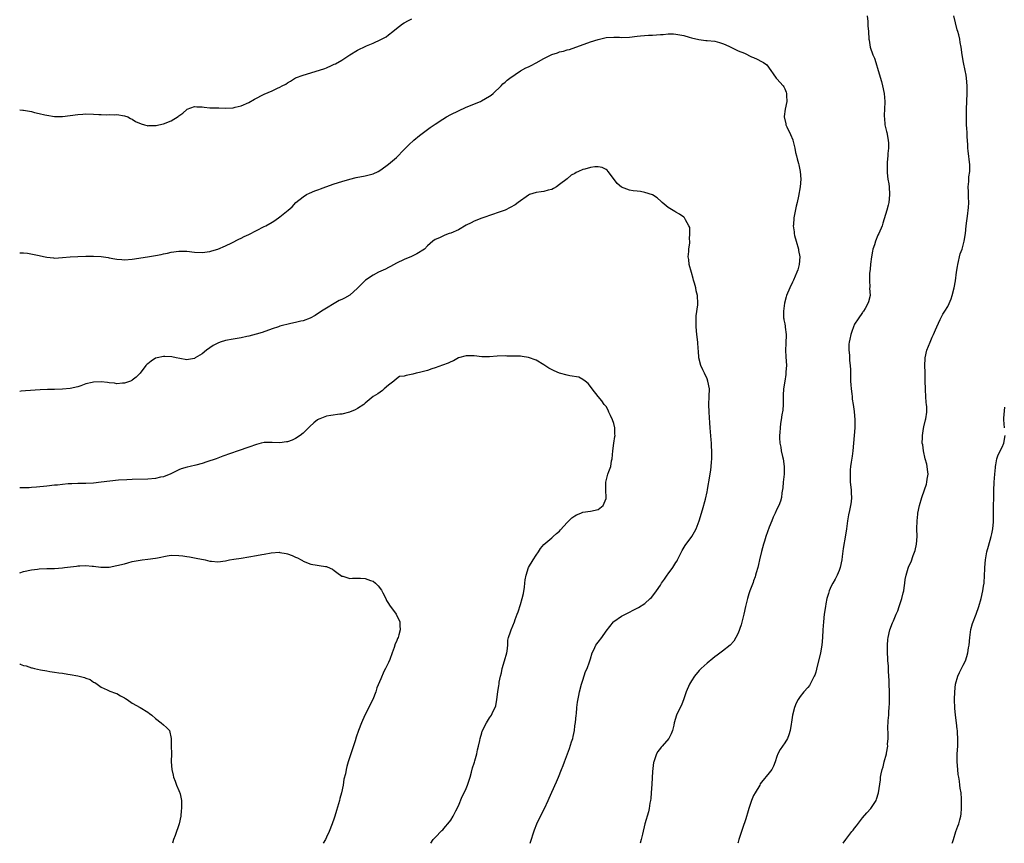
# Model space of a CAD drawing. Units: inches. Extents: x 2583000 to 2586000, y 1533000 to 1536000.
# Drawn here: x 2583000 to 2583254, y 1533000 to 1533212 of the extents above; entities that cross this region are included whole.
import ezdxf

# ---------------------------------------------------------------- set-up
doc = ezdxf.new("R2010")
doc.units = ezdxf.units.IN
doc.header["$MEASUREMENT"] = 0
doc.layers.add('LD25831533_10ft', color=102, linetype='Continuous')

msp = doc.modelspace()

# ---------------------------------------------------------------- linework, layer by layer
at = {"layer": 'LD25831533_10ft'}
for points, elevation in [([(2583000, 1533188.87), (2583000.79, 1533188.79), (2583001, 1533188.78), (2583003, 1533188.4), (2583003.84, 1533188.16), (2583005, 1533187.9), (2583006.47, 1533187.53), (2583007, 1533187.42), (2583009, 1533187.13), (2583011, 1533187.11), (2583013, 1533187.35), (2583015, 1533187.65), (2583016.26, 1533187.74), (2583017, 1533187.77), (2583019, 1533187.71), (2583020.38, 1533187.62), (2583021, 1533187.62), (2583022.43, 1533187.57), (2583023, 1533187.61), (2583024.42, 1533187.58), (2583025, 1533187.62), (2583027, 1533187.32), (2583027.82, 1533187), (2583028.56, 1533186.56), (2583029, 1533186.39), (2583029.84, 1533185.84), (2583031.25, 1533185.25), (2583032.18, 1533185), (2583032.79, 1533184.79), (2583033, 1533184.75), (2583033.23, 1533184.77), (2583035, 1533184.78), (2583035.16, 1533184.84), (2583035.79, 1533185), (2583037, 1533185.27), (2583039, 1533186.04), (2583040.85, 1533187.15), (2583041, 1533187.29), (2583042.03, 1533187.97), (2583043, 1533188.94), (2583043.14, 1533189), (2583045, 1533189.66), (2583045.59, 1533189.59), (2583047, 1533189.57), (2583047.48, 1533189.48), (2583049, 1533189.38), (2583049.35, 1533189.35), (2583051, 1533189.33), (2583051.31, 1533189.31), (2583053, 1533189.3), (2583055, 1533189.37), (2583055.51, 1533189.51), (2583057, 1533189.83), (2583059, 1533190.75), (2583060.46, 1533191.54), (2583063, 1533192.87), (2583065, 1533193.74), (2583066.4, 1533194.4), (2583067, 1533194.65), (2583067.62, 1533195), (2583068.53, 1533195.47), (2583069, 1533195.78), (2583069.78, 1533196.22), (2583071, 1533197.03), (2583073, 1533197.8), (2583075, 1533198.38), (2583078.54, 1533199.46), (2583079, 1533199.68), (2583080.27, 1533200.27), (2583081, 1533200.56), (2583081.3, 1533200.7), (2583083, 1533201.63), (2583085.02, 1533203), (2583087, 1533204.17), (2583087.54, 1533204.46), (2583088.59, 1533205), (2583089.31, 1533205.31), (2583091, 1533206.01), (2583093, 1533206.93), (2583094.36, 1533207.64), (2583095, 1533208.16), (2583096.13, 1533209), (2583097, 1533209.77), (2583098.57, 1533211), (2583099, 1533211.26), (2583100.16, 1533211.84), (2583101, 1533212.23)], 7490), ([(2583218.26, 1533213), (2583218.4, 1533211.6), (2583218.43, 1533211), (2583218.42, 1533210.42), (2583218.59, 1533209), (2583218.69, 1533207), (2583218.79, 1533206.79), (2583219.01, 1533204.99), (2583219.73, 1533203), (2583220.15, 1533202.15), (2583220.44, 1533201), (2583221.06, 1533199), (2583221.9, 1533196.1), (2583222.19, 1533195), (2583222.62, 1533193), (2583222.78, 1533191), (2583222.78, 1533190.78), (2583222.61, 1533187.39), (2583222.62, 1533187), (2583222.69, 1533186.69), (2583222.82, 1533185), (2583223.24, 1533183.24), (2583223.27, 1533183), (2583223.66, 1533181), (2583223.73, 1533180.27), (2583223.73, 1533179), (2583223.55, 1533177.55), (2583223.53, 1533177), (2583223.38, 1533175.38), (2583223.36, 1533175), (2583223.36, 1533173), (2583223.38, 1533172.62), (2583223.56, 1533171), (2583223.79, 1533169.79), (2583223.89, 1533169), (2583224.03, 1533167), (2583223.9, 1533165.9), (2583223.83, 1533165), (2583223.69, 1533164.31), (2583223.34, 1533163), (2583223, 1533161.89), (2583222.32, 1533159.68), (2583222.07, 1533159), (2583221.22, 1533157), (2583221, 1533156.54), (2583220.39, 1533155), (2583220.11, 1533154.11), (2583219.73, 1533153), (2583219.59, 1533152.41), (2583219.33, 1533151), (2583219.11, 1533149.11), (2583219.1, 1533148.9), (2583218.93, 1533147.07), (2583218.88, 1533146.88), (2583218.81, 1533145), (2583218.91, 1533143.09), (2583218.88, 1533142.88), (2583218.98, 1533141), (2583218.58, 1533139.42), (2583218.45, 1533139), (2583217.69, 1533137.69), (2583217.26, 1533137), (2583217.15, 1533136.85), (2583217, 1533136.62), (2583215.9, 1533135), (2583215, 1533133.61), (2583214.75, 1533133), (2583214.26, 1533131.74), (2583214.03, 1533131), (2583213.79, 1533129.78), (2583213.57, 1533129), (2583213.49, 1533128.51), (2583213.48, 1533127), (2583213.68, 1533125.68), (2583213.67, 1533125), (2583213.68, 1533124.32), (2583213.84, 1533123), (2583213.91, 1533121.91), (2583213.97, 1533119), (2583214.01, 1533118.01), (2583214.11, 1533117), (2583214.3, 1533115.7), (2583214.35, 1533115), (2583214.38, 1533114.38), (2583214.61, 1533113), (2583214.86, 1533111.14), (2583215.06, 1533109), (2583215.03, 1533107), (2583214.72, 1533103), (2583214.53, 1533101), (2583214.34, 1533099.66), (2583214.15, 1533098.15), (2583213.97, 1533097), (2583213.87, 1533096.13), (2583213.83, 1533095), (2583213.89, 1533093.89), (2583213.9, 1533093), (2583214.1, 1533091), (2583214.12, 1533090.12), (2583214.2, 1533089), (2583214.12, 1533087.88), (2583213.98, 1533087), (2583213.66, 1533085.66), (2583213.47, 1533084.53), (2583213.19, 1533083), (2583212.93, 1533081), (2583212.67, 1533079.33), (2583212.06, 1533075.94), (2583211.84, 1533073.84), (2583211.72, 1533073), (2583211.32, 1533071), (2583211, 1533070.2), (2583210.48, 1533069), (2583209.97, 1533068.03), (2583209.39, 1533067), (2583209, 1533066.17), (2583208.48, 1533065), (2583208.29, 1533064.29), (2583207.89, 1533063), (2583207.63, 1533061.63), (2583207.49, 1533061), (2583207.21, 1533059), (2583207, 1533057), (2583206.86, 1533055), (2583206.77, 1533053), (2583206.6, 1533051), (2583206.22, 1533049), (2583205.19, 1533044.81), (2583205, 1533044.07), (2583204.73, 1533043.27), (2583204.6, 1533043), (2583204.13, 1533042.13), (2583203.58, 1533041), (2583203.37, 1533040.63), (2583203, 1533040.13), (2583201.97, 1533039), (2583201, 1533037.79), (2583200.45, 1533037), (2583199.96, 1533036.04), (2583199.49, 1533035), (2583198.99, 1533033), (2583198.78, 1533031.22), (2583198.67, 1533030.67), (2583198.44, 1533029), (2583198.09, 1533027.91), (2583197.69, 1533027), (2583197, 1533025.85), (2583195.87, 1533024.13), (2583195.23, 1533023), (2583195, 1533022.34), (2583194.51, 1533021), (2583194.13, 1533019.87), (2583193.67, 1533019), (2583193, 1533018.15), (2583191, 1533015.75), (2583190.73, 1533015.27), (2583190.6, 1533015), (2583189.44, 1533013), (2583189, 1533012.27), (2583188.59, 1533011.41), (2583188.43, 1533011), (2583187.77, 1533009), (2583187.64, 1533008.36), (2583187, 1533006.31), (2583186.17, 1533003.83), (2583185.84, 1533003), (2583185.2, 1533001), (2583185, 1533000.28), (2583184.94, 1533000)], 7490), ([(2583212.08, 1533000), (2583212.76, 1533001), (2583214.31, 1533003), (2583214.63, 1533003.37), (2583215, 1533003.9), (2583215.49, 1533004.51), (2583217, 1533006.59), (2583218.13, 1533007.87), (2583219.16, 1533009), (2583220.52, 1533011), (2583220.67, 1533011.33), (2583221.19, 1533013), (2583221.64, 1533016.36), (2583221.7, 1533017), (2583221.85, 1533017.85), (2583222.12, 1533019), (2583222.35, 1533019.65), (2583222.66, 1533021), (2583223.19, 1533023), (2583223.21, 1533023.21), (2583223.53, 1533025), (2583223.52, 1533025.52), (2583223.62, 1533027), (2583223.64, 1533028.36), (2583223.56, 1533029.56), (2583223.64, 1533031.64), (2583223.78, 1533033), (2583223.83, 1533033.83), (2583223.95, 1533035), (2583224.01, 1533035.99), (2583224.02, 1533037), (2583223.99, 1533037.99), (2583223.99, 1533039), (2583223.92, 1533041), (2583223.9, 1533041.9), (2583223.82, 1533043), (2583223.7, 1533044.3), (2583223.71, 1533045.71), (2583223.56, 1533047), (2583223.58, 1533047.58), (2583223.46, 1533049), (2583223.49, 1533049.49), (2583223.46, 1533051), (2583223.57, 1533052.43), (2583223.64, 1533053), (2583224.1, 1533055), (2583224.78, 1533056.78), (2583225, 1533057.27), (2583225.7, 1533059), (2583226.11, 1533059.89), (2583226.48, 1533061), (2583227.2, 1533063), (2583227.55, 1533064.45), (2583227.66, 1533065), (2583227.77, 1533065.77), (2583227.91, 1533067), (2583228.06, 1533067.94), (2583228.27, 1533069), (2583228.82, 1533070.82), (2583229, 1533071.33), (2583229.54, 1533072.46), (2583230.11, 1533074.11), (2583230.62, 1533075.38), (2583230.94, 1533077), (2583231.09, 1533079), (2583231.07, 1533081), (2583231.09, 1533083), (2583231.27, 1533084.74), (2583231.31, 1533085), (2583231.74, 1533087), (2583232.3, 1533089), (2583232.97, 1533090.97), (2583233.52, 1533092.48), (2583233.64, 1533093), (2583233.72, 1533093.72), (2583233.92, 1533095), (2583233.77, 1533096.22), (2583233.71, 1533097), (2583233.61, 1533097.61), (2583233.21, 1533099), (2583232.72, 1533101), (2583232.55, 1533102.55), (2583232.44, 1533103), (2583232.49, 1533104.49), (2583232.46, 1533105), (2583232.76, 1533106.76), (2583232.82, 1533107.18), (2583233.27, 1533109), (2583233.31, 1533109.31), (2583233.58, 1533111), (2583233.6, 1533112.4), (2583233.56, 1533113), (2583233.47, 1533113.47), (2583233.36, 1533115), (2583233.26, 1533116.74), (2583233.23, 1533117), (2583233.22, 1533119), (2583233.18, 1533120.82), (2583233.21, 1533121.21), (2583233.11, 1533123), (2583233.16, 1533124.84), (2583233.18, 1533125), (2583233.65, 1533127), (2583234.45, 1533129), (2583235, 1533130.29), (2583235.33, 1533131), (2583235.82, 1533132.18), (2583236.21, 1533133), (2583237, 1533134.85), (2583237.73, 1533136.27), (2583238.22, 1533137), (2583239, 1533138.23), (2583239.37, 1533139), (2583239.84, 1533140.16), (2583240.14, 1533141), (2583240.67, 1533143), (2583241, 1533144.78), (2583241.29, 1533147), (2583241.5, 1533148.5), (2583241.59, 1533149), (2583241.79, 1533149.79), (2583242.04, 1533151), (2583242.23, 1533151.77), (2583242.67, 1533153), (2583243, 1533154.03), (2583243.25, 1533155), (2583243.56, 1533157), (2583243.74, 1533159), (2583244.13, 1533162.13), (2583244.28, 1533163), (2583244.36, 1533163.64), (2583244.43, 1533165), (2583244.36, 1533166.36), (2583244.35, 1533167), (2583244.3, 1533167.7), (2583244.26, 1533169), (2583244.41, 1533170.41), (2583244.41, 1533171.59), (2583244.64, 1533173), (2583244.65, 1533174.65), (2583244.24, 1533178.24), (2583244.18, 1533179), (2583244.17, 1533179.83), (2583243.96, 1533181.96), (2583243.96, 1533183), (2583243.94, 1533184.06), (2583243.86, 1533185), (2583243.8, 1533187), (2583243.82, 1533189), (2583243.97, 1533193), (2583243.96, 1533195), (2583243.82, 1533197), (2583243.72, 1533197.72), (2583243.51, 1533199), (2583243.05, 1533201.05), (2583242.7, 1533203), (2583242.44, 1533205), (2583242.2, 1533206.2), (2583242.08, 1533207), (2583241.83, 1533208.17), (2583241.58, 1533209), (2583241.43, 1533209.43), (2583240.53, 1533213)], 7480), ([(2583000, 1533152.06), (2583000.06, 1533152.06), (2583001, 1533152.05), (2583002.05, 1533151.95), (2583004.55, 1533151.45), (2583006.57, 1533151), (2583007, 1533150.89), (2583008.72, 1533150.72), (2583009, 1533150.66), (2583011, 1533150.81), (2583013, 1533151.02), (2583015, 1533151.11), (2583017, 1533151.14), (2583019, 1533151.15), (2583021, 1533151.05), (2583022.8, 1533150.8), (2583023, 1533150.75), (2583024.5, 1533150.5), (2583025, 1533150.37), (2583026.29, 1533150.29), (2583027, 1533150.22), (2583029, 1533150.37), (2583032.95, 1533150.95), (2583035, 1533151.29), (2583036.43, 1533151.57), (2583037, 1533151.75), (2583038.05, 1533151.95), (2583039, 1533152.21), (2583041, 1533152.47), (2583043, 1533152.45), (2583045, 1533152.23), (2583047, 1533152.13), (2583049, 1533152.39), (2583049.48, 1533152.52), (2583051, 1533152.98), (2583053, 1533153.81), (2583054.61, 1533154.61), (2583056.45, 1533155.55), (2583057, 1533155.78), (2583057.79, 1533156.21), (2583059, 1533156.78), (2583063, 1533158.82), (2583063.35, 1533159), (2583065, 1533159.95), (2583065.69, 1533160.31), (2583067, 1533161.29), (2583069.12, 1533163), (2583070.13, 1533163.87), (2583071.09, 1533165), (2583073, 1533166.46), (2583073.88, 1533167), (2583074.64, 1533167.36), (2583076.03, 1533167.97), (2583077, 1533168.33), (2583077.47, 1533168.53), (2583078.81, 1533169), (2583081, 1533169.74), (2583083, 1533170.39), (2583085, 1533170.99), (2583086.62, 1533171.38), (2583089, 1533171.83), (2583091, 1533172.39), (2583092.29, 1533173), (2583093, 1533173.39), (2583095, 1533174.84), (2583097, 1533176.55), (2583099, 1533178.58), (2583100.17, 1533179.83), (2583101.47, 1533181), (2583103, 1533182.23), (2583103.99, 1533183), (2583105, 1533183.75), (2583105.73, 1533184.27), (2583107, 1533185.12), (2583109, 1533186.41), (2583109.95, 1533187), (2583111, 1533187.6), (2583113, 1533188.6), (2583115, 1533189.49), (2583118.67, 1533191), (2583118.89, 1533191.11), (2583121, 1533192.32), (2583121.4, 1533192.6), (2583121.9, 1533193), (2583123.96, 1533195), (2583124.45, 1533195.55), (2583125, 1533195.96), (2583125.55, 1533196.45), (2583126.23, 1533197), (2583129, 1533198.9), (2583130.37, 1533199.63), (2583131, 1533199.94), (2583131.75, 1533200.25), (2583133.04, 1533200.96), (2583135, 1533202.08), (2583137, 1533203.1), (2583138.48, 1533203.52), (2583139, 1533203.76), (2583140.06, 1533203.94), (2583141, 1533204.27), (2583141.6, 1533204.4), (2583147, 1533206.3), (2583149, 1533206.96), (2583150.67, 1533207.33), (2583151, 1533207.43), (2583153, 1533207.56), (2583154.48, 1533207.52), (2583155, 1533207.49), (2583157, 1533207.57), (2583159, 1533207.82), (2583159.86, 1533207.86), (2583161.93, 1533208.06), (2583163, 1533208.07), (2583165, 1533208.25), (2583165.73, 1533208.27), (2583167, 1533208.4), (2583168.38, 1533208.38), (2583169, 1533208.34), (2583171, 1533207.97), (2583172.43, 1533207.57), (2583173, 1533207.39), (2583174.9, 1533206.9), (2583176.68, 1533206.68), (2583177, 1533206.68), (2583179, 1533206.49), (2583180.19, 1533206.19), (2583181, 1533205.94), (2583181.68, 1533205.68), (2583183, 1533205.02), (2583185, 1533204.06), (2583186.62, 1533203.38), (2583188.49, 1533202.49), (2583189, 1533202.27), (2583189.9, 1533201.9), (2583191, 1533201.29), (2583191.22, 1533201.22), (2583191.57, 1533201), (2583192.39, 1533200.39), (2583193.46, 1533199), (2583194.06, 1533198.06), (2583194.84, 1533197), (2583195, 1533196.83), (2583196.57, 1533195), (2583196.75, 1533194.75), (2583197, 1533194.27), (2583197.4, 1533193.4), (2583197.5, 1533193), (2583197.47, 1533192.53), (2583197.52, 1533191), (2583197.1, 1533189), (2583196.86, 1533187.14), (2583196.85, 1533187), (2583197.26, 1533185.26), (2583197.3, 1533185), (2583197.54, 1533184.46), (2583198.5, 1533182.5), (2583199.11, 1533181.11), (2583199.14, 1533181), (2583199.63, 1533179), (2583199.82, 1533177.82), (2583200.05, 1533177), (2583200.19, 1533176.19), (2583200.59, 1533175), (2583200.65, 1533174.65), (2583201.02, 1533173), (2583201.12, 1533171), (2583201, 1533169), (2583200.58, 1533166.58), (2583200.23, 1533165), (2583199.97, 1533164.03), (2583199.48, 1533161.48), (2583199.37, 1533161), (2583199.24, 1533159.24), (2583199.21, 1533159), (2583199.41, 1533157.41), (2583199.42, 1533157), (2583199.55, 1533156.45), (2583199.94, 1533155), (2583200.54, 1533153), (2583200.59, 1533152.59), (2583200.88, 1533151), (2583200.75, 1533149), (2583200.36, 1533147.64), (2583200.14, 1533147), (2583199.27, 1533145), (2583199, 1533144.47), (2583198.32, 1533143), (2583197.47, 1533141), (2583197.35, 1533140.65), (2583196.92, 1533139.08), (2583196.67, 1533137), (2583196.73, 1533135.27), (2583196.76, 1533135), (2583196.81, 1533134.81), (2583197, 1533133.77), (2583197.13, 1533133.13), (2583197.13, 1533132.87), (2583197.38, 1533131), (2583197.32, 1533128.68), (2583197.2, 1533127), (2583197.27, 1533125.27), (2583197.43, 1533123), (2583197.34, 1533121.34), (2583197.34, 1533121), (2583197.31, 1533120.69), (2583197, 1533119), (2583196.69, 1533117), (2583196.63, 1533115.37), (2583196.57, 1533114.57), (2583196.58, 1533113), (2583196.51, 1533111.49), (2583196.31, 1533110.31), (2583196.13, 1533109), (2583195.95, 1533108.05), (2583195.82, 1533107), (2583195.73, 1533105.73), (2583195.63, 1533105), (2583195.63, 1533104.37), (2583195.73, 1533103), (2583195.97, 1533101.97), (2583196.12, 1533101), (2583196.44, 1533099.56), (2583196.58, 1533099), (2583196.88, 1533097), (2583196.85, 1533095), (2583196.62, 1533093), (2583196.49, 1533091.51), (2583196.26, 1533090.26), (2583196.14, 1533089), (2583195.89, 1533088.11), (2583195.46, 1533087), (2583195, 1533086.06), (2583194.51, 1533085), (2583194.07, 1533083.93), (2583193.66, 1533083), (2583193, 1533081.35), (2583192.17, 1533079), (2583191.77, 1533077.77), (2583191.53, 1533077), (2583191, 1533075.15), (2583190.52, 1533073), (2583190.26, 1533071.74), (2583190.06, 1533071), (2583189.67, 1533069.67), (2583189.51, 1533069), (2583189.39, 1533068.61), (2583189, 1533067.59), (2583188.85, 1533067.15), (2583188.03, 1533065), (2583187.77, 1533064.23), (2583187.4, 1533063), (2583186.93, 1533061), (2583186.49, 1533059), (2583186.28, 1533058.28), (2583185.79, 1533056.21), (2583185, 1533054.06), (2583184.45, 1533053), (2583183.94, 1533052.06), (2583182.99, 1533051.01), (2583181, 1533049.49), (2583179.6, 1533048.4), (2583179, 1533048.02), (2583178.46, 1533047.54), (2583177, 1533046.39), (2583175.51, 1533045), (2583175, 1533044.48), (2583173.78, 1533043), (2583173, 1533041.84), (2583172.5, 1533041), (2583171.62, 1533039), (2583171, 1533037.16), (2583170.41, 1533035.59), (2583170.08, 1533035), (2583169.17, 1533033), (2583168.58, 1533031), (2583168.43, 1533030.43), (2583168.11, 1533029), (2583167.8, 1533028.2), (2583167.13, 1533027), (2583165.45, 1533025), (2583165.23, 1533024.77), (2583165, 1533024.5), (2583164.37, 1533023.63), (2583163.99, 1533023), (2583163.51, 1533021.51), (2583163.29, 1533021), (2583163.23, 1533020.77), (2583163, 1533018.48), (2583162.76, 1533015.24), (2583162.62, 1533013), (2583162.5, 1533011.5), (2583162.44, 1533011), (2583162.3, 1533010.3), (2583162.1, 1533009), (2583161.89, 1533008.11), (2583161.03, 1533005), (2583160.37, 1533002.37), (2583160.06, 1533001), (2583159.8, 1533000)], 7500), ([(2583131.45, 1533000), (2583132.57, 1533003.43), (2583133.19, 1533005), (2583134.14, 1533007), (2583135.17, 1533009), (2583136.1, 1533011), (2583136.35, 1533011.65), (2583137, 1533013.18), (2583138.21, 1533015.79), (2583138.72, 1533017), (2583139.51, 1533019), (2583139.96, 1533020.04), (2583140.27, 1533021), (2583141.04, 1533023), (2583141.63, 1533024.37), (2583142.11, 1533026.11), (2583142.42, 1533027), (2583142.53, 1533027.47), (2583142.84, 1533029), (2583143, 1533030.27), (2583143.14, 1533031.14), (2583143.31, 1533033), (2583143.36, 1533033.36), (2583143.51, 1533035), (2583143.68, 1533036.32), (2583144.02, 1533038.02), (2583144.19, 1533039), (2583144.7, 1533041), (2583145, 1533041.98), (2583145.75, 1533044.25), (2583146.1, 1533045), (2583146.74, 1533046.74), (2583147, 1533047.5), (2583147.42, 1533049), (2583147.84, 1533049.84), (2583148.4, 1533051), (2583148.65, 1533051.35), (2583149, 1533051.76), (2583149.88, 1533053), (2583151, 1533054.64), (2583152.88, 1533057), (2583153, 1533057.11), (2583155, 1533058.46), (2583155.98, 1533059), (2583157, 1533059.53), (2583158, 1533060), (2583159.32, 1533060.68), (2583161, 1533061.78), (2583162.35, 1533063), (2583162.68, 1533063.32), (2583163.57, 1533064.43), (2583163.95, 1533065), (2583165, 1533066.49), (2583165.31, 1533067), (2583166.03, 1533067.97), (2583166.7, 1533069), (2583167, 1533069.38), (2583168.16, 1533071), (2583169, 1533072.28), (2583169.28, 1533072.72), (2583169.44, 1533073), (2583170.46, 1533075), (2583170.61, 1533075.39), (2583171.36, 1533076.64), (2583173.07, 1533079), (2583173.77, 1533080.23), (2583174.18, 1533081), (2583174.98, 1533083), (2583175.86, 1533085.86), (2583176.62, 1533088.62), (2583177, 1533090.51), (2583177.11, 1533091), (2583177.36, 1533092.64), (2583177.46, 1533093), (2583177.56, 1533093.56), (2583177.97, 1533096.03), (2583178.08, 1533097), (2583178.13, 1533098.13), (2583178.22, 1533099), (2583178.25, 1533099.75), (2583178.24, 1533101), (2583178.17, 1533102.17), (2583178.16, 1533103), (2583178.1, 1533103.9), (2583177.83, 1533107), (2583177.75, 1533108.25), (2583177.62, 1533109.62), (2583177.54, 1533111), (2583177.48, 1533113), (2583177.56, 1533115), (2583177.6, 1533117), (2583177.25, 1533119), (2583177, 1533119.6), (2583176.36, 1533121), (2583175.91, 1533121.91), (2583175.41, 1533123), (2583174.92, 1533125), (2583174.82, 1533126.82), (2583174.74, 1533127.26), (2583174.65, 1533129), (2583174.4, 1533131), (2583174.19, 1533133), (2583174.21, 1533134.21), (2583174.17, 1533135), (2583174.2, 1533135.8), (2583174.63, 1533138.63), (2583174.65, 1533139), (2583174.55, 1533141), (2583174.22, 1533142.22), (2583174.09, 1533143), (2583173.79, 1533144.21), (2583173.56, 1533145), (2583173.45, 1533145.45), (2583172.97, 1533146.97), (2583172.38, 1533149), (2583172.28, 1533150.28), (2583172.17, 1533151), (2583172.34, 1533152.34), (2583172.36, 1533153), (2583172.59, 1533154.59), (2583172.59, 1533155), (2583172.5, 1533155.5), (2583172.6, 1533157), (2583172.55, 1533158.55), (2583172.36, 1533159), (2583171.45, 1533160.55), (2583171.22, 1533161), (2583171, 1533161.18), (2583169.93, 1533161.93), (2583169, 1533162.46), (2583168.7, 1533162.69), (2583167, 1533163.72), (2583165.42, 1533165), (2583165.22, 1533165.22), (2583164.19, 1533166.19), (2583162.95, 1533166.95), (2583161, 1533167.59), (2583159.83, 1533167.83), (2583159, 1533167.86), (2583158.01, 1533168), (2583157, 1533168.18), (2583155, 1533168.94), (2583153.87, 1533169.87), (2583152.17, 1533172.17), (2583151.53, 1533173), (2583151.28, 1533173.28), (2583151, 1533173.48), (2583149.99, 1533173.99), (2583149, 1533174.17), (2583148.14, 1533174.14), (2583147, 1533174), (2583145.57, 1533173.57), (2583145, 1533173.44), (2583143.94, 1533173), (2583143.32, 1533172.68), (2583143, 1533172.47), (2583142.02, 1533171.98), (2583141, 1533171.08), (2583139, 1533169.58), (2583138.2, 1533169), (2583137.45, 1533168.55), (2583137, 1533168.31), (2583136.12, 1533168.12), (2583135, 1533167.8), (2583134.32, 1533167.68), (2583133, 1533167.57), (2583131.29, 1533167), (2583131, 1533166.88), (2583128.39, 1533165), (2583127.61, 1533164.39), (2583126.35, 1533163.65), (2583124.98, 1533163.02), (2583123, 1533162.3), (2583121.99, 1533161.99), (2583119, 1533160.94), (2583117, 1533160.13), (2583116.24, 1533159.76), (2583115, 1533159.13), (2583113, 1533157.97), (2583111, 1533157.1), (2583110.63, 1533157), (2583109.46, 1533156.54), (2583108.08, 1533155.92), (2583107, 1533155.42), (2583106.43, 1533155), (2583105, 1533153.78), (2583104.25, 1533153), (2583102.26, 1533151.74), (2583100.9, 1533151.1), (2583099, 1533150.31), (2583097, 1533149.33), (2583095.49, 1533148.51), (2583095, 1533148.28), (2583094.18, 1533147.82), (2583093, 1533147.32), (2583092.38, 1533147), (2583091, 1533146.26), (2583089.09, 1533145), (2583089, 1533144.93), (2583087, 1533142.95), (2583085, 1533141.16), (2583083.63, 1533140.37), (2583083, 1533140.04), (2583082.29, 1533139.71), (2583080.99, 1533139.01), (2583079, 1533137.8), (2583077.73, 1533137), (2583076.1, 1533135.9), (2583074.81, 1533135.19), (2583073, 1533134.5), (2583072.43, 1533134.43), (2583071, 1533134.04), (2583069.84, 1533133.84), (2583067, 1533133.11), (2583066.63, 1533133), (2583065, 1533132.44), (2583062.48, 1533131.52), (2583060.93, 1533131.07), (2583059, 1533130.56), (2583058.52, 1533130.52), (2583057, 1533130.13), (2583056, 1533130), (2583055, 1533129.78), (2583053, 1533129.41), (2583051.63, 1533129), (2583051, 1533128.75), (2583049.86, 1533128.14), (2583049, 1533127.56), (2583048.11, 1533127), (2583047, 1533125.99), (2583045.23, 1533125), (2583045.11, 1533124.89), (2583045, 1533124.84), (2583043.47, 1533124.53), (2583043, 1533124.51), (2583041.21, 1533124.79), (2583040.33, 1533125), (2583039.22, 1533125.22), (2583037.35, 1533125.35), (2583037, 1533125.34), (2583035.38, 1533125), (2583035, 1533124.88), (2583033.88, 1533124.12), (2583033, 1533123.47), (2583032.74, 1533123.26), (2583032.47, 1533123), (2583031, 1533121.03), (2583030.02, 1533119.98), (2583029, 1533119.2), (2583028.88, 1533119.12), (2583028.57, 1533119), (2583027, 1533118.45), (2583026.44, 1533118.44), (2583025, 1533118.33), (2583024.44, 1533118.45), (2583023, 1533118.56), (2583022.64, 1533118.64), (2583021, 1533118.82), (2583019, 1533118.76), (2583018.66, 1533118.66), (2583017, 1533118.27), (2583015.78, 1533117.78), (2583015, 1533117.55), (2583013, 1533117.05), (2583011, 1533116.88), (2583009, 1533116.84), (2583007.18, 1533116.82), (2583005.26, 1533116.74), (2583001.5, 1533116.5), (2583000.39, 1533116.39), (2583000, 1533116.36)], 7510), ([(2583105.91, 1533000), (2583106.49, 1533001), (2583107, 1533001.49), (2583108.73, 1533003.27), (2583109, 1533003.46), (2583109.66, 1533004.34), (2583110.26, 1533005), (2583111, 1533005.92), (2583111.65, 1533007), (2583112.35, 1533008.35), (2583113, 1533009.67), (2583113.96, 1533012.04), (2583114.45, 1533013), (2583115, 1533014.13), (2583115.35, 1533015), (2583115.72, 1533016.28), (2583115.97, 1533017), (2583116.35, 1533018.35), (2583116.59, 1533019.41), (2583117, 1533020.62), (2583117.08, 1533020.92), (2583117.19, 1533021.19), (2583117.73, 1533023), (2583117.92, 1533024.08), (2583118.19, 1533025), (2583118.49, 1533026.49), (2583118.57, 1533027), (2583119, 1533028.47), (2583119.13, 1533028.87), (2583120.23, 1533031), (2583121, 1533032.33), (2583121.48, 1533033), (2583121.87, 1533033.87), (2583122.46, 1533035), (2583122.61, 1533035.39), (2583122.84, 1533037), (2583123.1, 1533039), (2583123.4, 1533040.6), (2583123.44, 1533041), (2583123.51, 1533041.51), (2583123.82, 1533043), (2583124.07, 1533043.93), (2583124.28, 1533045), (2583124.86, 1533047), (2583125.41, 1533049), (2583125.5, 1533049.5), (2583125.67, 1533051), (2583125.73, 1533052.27), (2583125.91, 1533053), (2583126.41, 1533054.41), (2583126.55, 1533055), (2583127.4, 1533057), (2583127.6, 1533057.6), (2583128.13, 1533059), (2583128.39, 1533059.61), (2583129, 1533061.47), (2583129.44, 1533063), (2583129.73, 1533064.27), (2583129.97, 1533065.97), (2583130.1, 1533067), (2583130.15, 1533067.85), (2583130.39, 1533069), (2583131.04, 1533071), (2583132.23, 1533073), (2583133, 1533074.19), (2583133.57, 1533075), (2583134.13, 1533075.87), (2583135, 1533076.89), (2583137, 1533078.67), (2583137.42, 1533079), (2583138.22, 1533079.78), (2583139, 1533080.38), (2583139.29, 1533080.71), (2583141, 1533082.57), (2583142.2, 1533083.8), (2583143, 1533084.34), (2583143.41, 1533084.59), (2583144.48, 1533085), (2583145, 1533085.27), (2583147, 1533085.51), (2583149, 1533085.93), (2583150.3, 1533087), (2583151, 1533088.81), (2583151.05, 1533089), (2583150.95, 1533090.95), (2583150.95, 1533093), (2583151.49, 1533095), (2583151.72, 1533095.71), (2583152.2, 1533097), (2583152.44, 1533098.44), (2583152.58, 1533099), (2583152.73, 1533101), (2583152.99, 1533103), (2583153.3, 1533104.7), (2583153.32, 1533105), (2583153.3, 1533105.3), (2583153.29, 1533107), (2583153, 1533108.05), (2583152.69, 1533109), (2583152.17, 1533110.17), (2583151.73, 1533111), (2583151.54, 1533111.54), (2583151, 1533112.42), (2583150.55, 1533113), (2583149.93, 1533113.93), (2583148.96, 1533115), (2583147.41, 1533117), (2583147, 1533117.6), (2583146.39, 1533118.39), (2583145.65, 1533119), (2583145, 1533119.43), (2583143.97, 1533119.97), (2583141.65, 1533120.35), (2583141, 1533120.54), (2583139, 1533121.05), (2583137.6, 1533121.6), (2583136.3, 1533122.3), (2583135, 1533123.16), (2583133, 1533124.36), (2583131, 1533125.09), (2583129.36, 1533125.36), (2583129, 1533125.39), (2583127.44, 1533125.44), (2583125.44, 1533125.44), (2583125, 1533125.46), (2583123, 1533125.39), (2583121, 1533125.23), (2583119, 1533125.22), (2583117, 1533125.46), (2583115, 1533125.52), (2583113, 1533124.97), (2583111.75, 1533124.25), (2583111, 1533123.99), (2583110.37, 1533123.63), (2583108.92, 1533123.08), (2583107, 1533122.39), (2583106.13, 1533122.13), (2583105, 1533121.75), (2583103.29, 1533121.29), (2583103, 1533121.2), (2583102.13, 1533121), (2583101.25, 1533120.75), (2583099.54, 1533120.46), (2583099, 1533120.29), (2583097.84, 1533120.16), (2583097, 1533119.56), (2583096.37, 1533119), (2583095, 1533117.95), (2583093.86, 1533117), (2583093.41, 1533116.59), (2583092.27, 1533115.73), (2583091.07, 1533115), (2583089, 1533113.28), (2583088.64, 1533113), (2583087, 1533111.93), (2583086.41, 1533111.59), (2583084.97, 1533111.03), (2583083, 1533110.49), (2583082.48, 1533110.48), (2583080.15, 1533110.15), (2583079, 1533109.97), (2583077.31, 1533109.31), (2583077, 1533109.21), (2583076.65, 1533109), (2583075.71, 1533108.29), (2583074.69, 1533107.31), (2583074.41, 1533107), (2583073, 1533105.61), (2583072.27, 1533105), (2583071, 1533104.2), (2583070.19, 1533103.81), (2583069, 1533103.39), (2583068.68, 1533103.32), (2583067, 1533103.11), (2583065, 1533103.2), (2583063, 1533103.17), (2583062.21, 1533103), (2583061, 1533102.69), (2583059, 1533101.96), (2583056.25, 1533101), (2583052.32, 1533099.68), (2583050.56, 1533099), (2583048.17, 1533098.17), (2583047, 1533097.82), (2583045.34, 1533097.34), (2583043.91, 1533097), (2583043.15, 1533096.85), (2583041.6, 1533096.4), (2583041, 1533096.18), (2583038.89, 1533095.11), (2583037, 1533094.38), (2583036.22, 1533094.22), (2583035, 1533093.95), (2583033, 1533093.77), (2583029, 1533093.67), (2583027.61, 1533093.61), (2583025.46, 1533093.46), (2583023.22, 1533093.22), (2583021, 1533092.94), (2583019, 1533092.76), (2583017, 1533092.66), (2583015.38, 1533092.62), (2583015, 1533092.59), (2583013.44, 1533092.56), (2583012.51, 1533092.51), (2583011, 1533092.4), (2583009.77, 1533092.23), (2583009, 1533092.17), (2583007, 1533091.93), (2583004.35, 1533091.65), (2583003, 1533091.59), (2583002.46, 1533091.54), (2583000, 1533091.54)], 7520), ([(2583253.58, 1533107), (2583253.43, 1533109), (2583253.48, 1533109.48), (2583253.71, 1533112.29)], 7470), ([(2583240.13, 1533000), (2583240.19, 1533000.19), (2583240.49, 1533001), (2583241.11, 1533003), (2583241.61, 1533004.39), (2583241.81, 1533005), (2583242.08, 1533006.08), (2583242.34, 1533007), (2583242.42, 1533007.58), (2583242.54, 1533009), (2583242.52, 1533010.52), (2583242.53, 1533011), (2583242.52, 1533011.48), (2583242.41, 1533013), (2583242.21, 1533014.21), (2583242.14, 1533015), (2583241.99, 1533016.01), (2583241.81, 1533017), (2583241.7, 1533017.7), (2583241.56, 1533019), (2583241.45, 1533021), (2583241.44, 1533021.44), (2583241.46, 1533023), (2583241.56, 1533025), (2583241.61, 1533027), (2583241.53, 1533028.47), (2583241.49, 1533029), (2583241.42, 1533029.42), (2583241.22, 1533031), (2583240.96, 1533032.96), (2583240.8, 1533034.8), (2583240.75, 1533037), (2583240.81, 1533039), (2583241.03, 1533040.97), (2583241.59, 1533043), (2583242.03, 1533043.97), (2583242.52, 1533045), (2583243, 1533045.89), (2583243.54, 1533047), (2583243.95, 1533048.05), (2583244.18, 1533049), (2583244.35, 1533050.35), (2583244.48, 1533051), (2583244.64, 1533053), (2583244.94, 1533055.06), (2583245.4, 1533056.6), (2583246.33, 1533059), (2583247, 1533061), (2583247.58, 1533063), (2583248.03, 1533065), (2583248.22, 1533066.22), (2583248.33, 1533067), (2583248.47, 1533069), (2583248.54, 1533070.54), (2583248.54, 1533071), (2583248.71, 1533073), (2583249.06, 1533075), (2583249.47, 1533076.53), (2583250.19, 1533079), (2583250.36, 1533079.64), (2583250.62, 1533081), (2583250.76, 1533082.76), (2583250.79, 1533083), (2583250.77, 1533085), (2583250.77, 1533086.77), (2583250.84, 1533089), (2583250.86, 1533090.86), (2583250.94, 1533093), (2583251.1, 1533095), (2583251.27, 1533096.73), (2583251.31, 1533097), (2583251.41, 1533097.41), (2583251.67, 1533099), (2583251.96, 1533100.04), (2583253, 1533101.99), (2583253.45, 1533103), (2583253.79, 1533105)], 7470), ([(2583000, 1533069.66), (2583001, 1533069.96), (2583003, 1533070.43), (2583004.6, 1533070.6), (2583005, 1533070.66), (2583007, 1533070.73), (2583009, 1533070.76), (2583011, 1533070.91), (2583011.53, 1533071), (2583014.64, 1533071.36), (2583015, 1533071.42), (2583015.46, 1533071.46), (2583017, 1533071.5), (2583018.64, 1533071.36), (2583019, 1533071.37), (2583020.87, 1533071.13), (2583023, 1533071.13), (2583025, 1533071.48), (2583027, 1533071.99), (2583027.82, 1533072.18), (2583029, 1533072.53), (2583031, 1533072.93), (2583031.53, 1533073), (2583033, 1533073.14), (2583035, 1533073.38), (2583035.49, 1533073.49), (2583037.97, 1533073.97), (2583039, 1533074.14), (2583041, 1533074.13), (2583041.97, 1533073.97), (2583043, 1533073.85), (2583043.71, 1533073.71), (2583045.44, 1533073.44), (2583047.73, 1533073), (2583049, 1533072.65), (2583049.4, 1533072.6), (2583051, 1533072.47), (2583053, 1533072.76), (2583053.99, 1533073), (2583055.18, 1533073.18), (2583057, 1533073.44), (2583059, 1533073.74), (2583061, 1533074.07), (2583062.32, 1533074.32), (2583063, 1533074.42), (2583064.77, 1533074.77), (2583066.92, 1533074.92), (2583067, 1533074.91), (2583068.63, 1533074.63), (2583069, 1533074.52), (2583070.13, 1533074.13), (2583071, 1533073.69), (2583071.51, 1533073.51), (2583072.45, 1533073), (2583072.8, 1533072.8), (2583073, 1533072.66), (2583075, 1533071.85), (2583078.73, 1533071.27), (2583079, 1533071.24), (2583079.18, 1533071.18), (2583080.55, 1533070.55), (2583081, 1533070.27), (2583081.71, 1533069.71), (2583083, 1533068.8), (2583083.24, 1533068.76), (2583085, 1533068.19), (2583085.71, 1533068.29), (2583087.76, 1533068.24), (2583089, 1533068.17), (2583090.33, 1533067.67), (2583091, 1533067.45), (2583091.61, 1533067), (2583092.28, 1533066.28), (2583093.17, 1533065.17), (2583093.55, 1533064.45), (2583094.26, 1533063), (2583094.48, 1533062.48), (2583095, 1533061.72), (2583095.27, 1533061.27), (2583096.91, 1533059), (2583097.88, 1533057), (2583097.9, 1533056.1), (2583098.01, 1533055), (2583097.66, 1533053.66), (2583097.43, 1533053), (2583097.28, 1533052.72), (2583097, 1533051.93), (2583096.68, 1533051.32), (2583096.43, 1533050.43), (2583095.88, 1533049), (2583095.29, 1533047.29), (2583095, 1533046.57), (2583094.21, 1533045), (2583093.79, 1533044.21), (2583093, 1533042.38), (2583092.01, 1533039.99), (2583091.69, 1533039), (2583090.9, 1533037), (2583090.24, 1533035.76), (2583089.93, 1533035), (2583088.9, 1533033), (2583087.99, 1533031), (2583087.24, 1533029), (2583086.66, 1533027.34), (2583086.36, 1533026.36), (2583085.68, 1533024.32), (2583084.6, 1533021), (2583084.22, 1533019.78), (2583084.06, 1533019), (2583083.87, 1533017.87), (2583083.5, 1533016.5), (2583083.28, 1533015), (2583082.88, 1533013), (2583082.47, 1533011.53), (2583082.36, 1533011), (2583082.13, 1533010.13), (2583081.59, 1533008.41), (2583081.18, 1533007), (2583081, 1533006.45), (2583080.48, 1533005), (2583079.67, 1533003), (2583079, 1533001.56), (2583078.72, 1533001), (2583078.13, 1533000)], 7530), ([(2583000, 1533046.19), (2583000.14, 1533046.14), (2583001, 1533045.81), (2583001.65, 1533045.65), (2583003, 1533045.19), (2583003.17, 1533045.17), (2583003.83, 1533045), (2583005.36, 1533044.64), (2583007, 1533044.38), (2583007.78, 1533044.22), (2583009, 1533044.08), (2583010.1, 1533043.9), (2583011, 1533043.81), (2583012.44, 1533043.56), (2583013, 1533043.5), (2583015, 1533043.09), (2583016.66, 1533042.66), (2583017, 1533042.48), (2583018.13, 1533042.13), (2583019, 1533041.5), (2583019.39, 1533041.39), (2583019.95, 1533041), (2583021, 1533040.23), (2583022.5, 1533039.5), (2583023.21, 1533039.21), (2583024.68, 1533038.68), (2583025, 1533038.56), (2583025.97, 1533037.97), (2583027, 1533037.44), (2583027.25, 1533037.25), (2583027.65, 1533037), (2583029, 1533036.12), (2583030.99, 1533035), (2583033, 1533033.78), (2583033.44, 1533033.44), (2583034.07, 1533033), (2583035, 1533032.15), (2583036.47, 1533031), (2583037, 1533030.47), (2583037.79, 1533029.79), (2583038.56, 1533029), (2583038.98, 1533026.98), (2583039.02, 1533025), (2583039.08, 1533023.08), (2583039.05, 1533020.95), (2583039.16, 1533019), (2583039.55, 1533017.55), (2583039.62, 1533017), (2583040.03, 1533016.03), (2583040.41, 1533015), (2583041, 1533013.59), (2583041.19, 1533013.19), (2583041.25, 1533013), (2583041.29, 1533012.71), (2583041.67, 1533011), (2583041.7, 1533009.7), (2583041.67, 1533009), (2583041.59, 1533008.41), (2583041.46, 1533007), (2583041.08, 1533005), (2583040.03, 1533002.03), (2583039.6, 1533001), (2583039.33, 1533000)], 7540)]:
    msp.add_lwpolyline(points, dxfattribs=dict(at, elevation=elevation))

doc.saveas('drawing.dxf')
